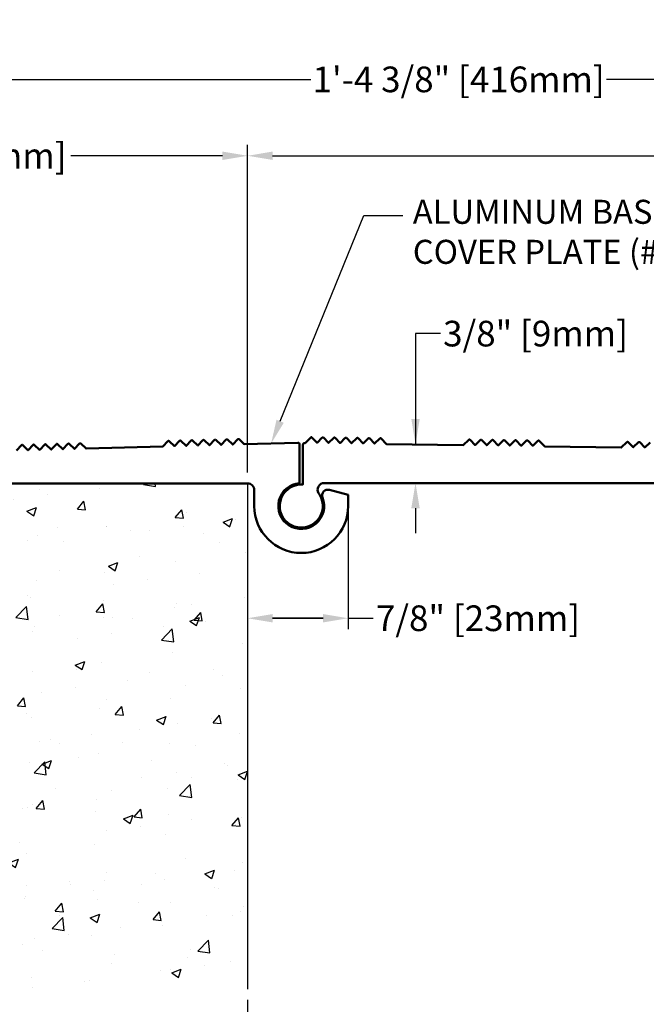
# Model space of a CAD drawing. Units: inches. Extents: x 147.1 to 167.3, y 3 to 17.
# Drawn here: x 152.9 to 158.6, y 8 to 17 of the extents above; entities that cross this region are included whole.
import ezdxf
from ezdxf import colors
from ezdxf.entities.mleader import LeaderData, LeaderLine
from ezdxf.math import Vec2, Vec3

# ---------------------------------------------------------------- set-up
doc = ezdxf.new("R2010")
doc.units = ezdxf.units.IN
doc.header["$MEASUREMENT"] = 0
for name, color, linetype in [('DIM', 6, 'Continuous'), ('Hatch', 8, 'Continuous'), ('Substrate', 2, 'Continuous')]:
    doc.layers.add(name, color=color, linetype=linetype)
doc.layers.add('Profile', color=4, linetype='Continuous', lineweight=50)
doc.styles.get("Standard").update_dxf_attribs({"font": 'arial.ttf'})
doc.dimstyles.new('AA', dxfattribs={"dimtxt": 0.235, "dimasz": 0.23, "dimexe": 0.1, "dimexo": 0.1, "dimgap": 0.1, "dimtad": 0, "dimtih": 1, "dimtoh": 1, "dimdec": 3, "dimzin": 0, "dimdsep": 46, "dimlunit": 4, "dimtxsty": 'Standard', "dimcen": 0.1, "dimclrd": 256, "dimclre": 256, "dimclrt": 256, "dimadec": 0, "dimazin": 0, "dimtfac": 1, "dimtdec": 3, "dimtofl": 0, "dimtmove": 0, "dimatfit": 3, "dimfxl": 1, "dimfrac": 2, "dimtolj": 1, "dimtzin": 0, "dimlwd": -1, "dimarcsym": 0})

# ---------------------------------------------------------------- blocks, each defined once
blk = doc.blocks.new('*D39')
at = {"layer": 'DEFPOINTS', "color": 0}
for p in [(165.2739, 15.7281), (165.2739, 14.5644), (154.9795, 12.7277)]:
    blk.add_point(p, dxfattribs=at)
at = {"layer": 'DIM', "lineweight": -2}
for p, q in [((154.9795, 12.8277), (154.9795, 15.8281)), ((165.2739, 14.6644), (165.2739, 15.8281))]:
    blk.add_line(p, q, dxfattribs=at)
at = {"layer": 'DIM', "linetype": 'Continuous'}
for p, q in [((155.2095, 15.7281), (159.2812, 15.7281)), ((165.0439, 15.7281), (161.8197, 15.7281))]:
    blk.add_line(p, q, dxfattribs=at)
at = {"layer": 'DIM'}
for points in [[(155.2095, 15.7665), (155.2095, 15.6898), (154.9795, 15.7281)], [(165.0439, 15.6898), (165.0439, 15.7665), (165.2739, 15.7281)]]:
    blk.add_solid(points, dxfattribs=at)
at = {"layer": 'DIM', "insert": (160.5504, 15.7281), "char_height": 0.235, "attachment_point": 5}
blk.add_mtext('\\A1;10 1/4" [261mm]', dxfattribs=at)
blk = doc.blocks.new('*D40')
at = {"layer": 'DEFPOINTS', "color": 0}
for p in [(154.9795, 15.7281), (148.9065, 14.5643), (154.9795, 12.7277)]:
    blk.add_point(p, dxfattribs=at)
at = {"layer": 'DIM', "lineweight": -2}
for p, q in [((148.9065, 14.6643), (148.9065, 15.8281)), ((154.9795, 12.8277), (154.9795, 15.8281))]:
    blk.add_line(p, q, dxfattribs=at)
at = {"layer": 'DIM', "linetype": 'Continuous'}
for p, q in [((149.1365, 15.7281), (150.9815, 15.7281)), ((154.7495, 15.7281), (153.3611, 15.7281))]:
    blk.add_line(p, q, dxfattribs=at)
at = {"layer": 'DIM'}
for points in [[(149.1365, 15.7665), (149.1365, 15.6898), (148.9065, 15.7281)], [(154.7495, 15.6898), (154.7495, 15.7665), (154.9795, 15.7281)]]:
    blk.add_solid(points, dxfattribs=at)
at = {"layer": 'DIM', "insert": (152.1713, 15.7281), "char_height": 0.235, "attachment_point": 5}
blk.add_mtext('\\A1;6 1/8" [154mm]', dxfattribs=at)
blk = doc.blocks.new('*D41')
at = {"layer": 'DEFPOINTS', "color": 0}
for p in [(154.9795, 8.096), (159.9795, 8.096), (159.9795, 7.696)]:
    blk.add_point(p, dxfattribs=at)
at = {"layer": 'DIM', "lineweight": -2}
for p, q in [((154.9795, 7.996), (154.9795, 7.596)), ((159.9795, 7.996), (159.9795, 7.596))]:
    blk.add_line(p, q, dxfattribs=at)
at = {"layer": 'DIM', "linetype": 'Continuous'}
for p, q in [((155.2095, 7.696), (156.608, 7.696)), ((159.7495, 7.696), (158.4391, 7.696))]:
    blk.add_line(p, q, dxfattribs=at)
at = {"layer": 'DIM'}
for points in [[(155.2095, 7.7343), (155.2095, 7.6576), (154.9795, 7.696)], [(159.7495, 7.6576), (159.7495, 7.7343), (159.9795, 7.696)]]:
    blk.add_solid(points, dxfattribs=at)
at = {"layer": 'DIM', "insert": (157.5235, 7.696), "char_height": 0.235, "attachment_point": 5}
blk.add_mtext('\\A1;5" [127mm]', dxfattribs=at)
blk = doc.blocks.new('*D55')
at = {"layer": 'DEFPOINTS', "color": 0}
for p in [(165.2739, 16.4279), (148.9058, 12.7793), (165.2739, 12.7765)]:
    blk.add_point(p, dxfattribs=at)
at = {"layer": 'DIM', "lineweight": -2}
for p, q in [((148.9058, 12.8793), (148.9058, 16.5279)), ((165.2739, 12.8765), (165.2739, 16.5279))]:
    blk.add_line(p, q, dxfattribs=at)
at = {"layer": 'DIM', "linetype": 'Continuous'}
for p, q in [((149.1358, 16.4279), (155.5589, 16.4279)), ((165.0439, 16.4279), (158.2694, 16.4279))]:
    blk.add_line(p, q, dxfattribs=at)
at = {"layer": 'DIM'}
for points in [[(149.1358, 16.4662), (149.1358, 16.3896), (148.9058, 16.4279)], [(165.0439, 16.3896), (165.0439, 16.4662), (165.2739, 16.4279)]]:
    blk.add_solid(points, dxfattribs=at)
at = {"layer": 'DIM', "insert": (156.9142, 16.4279), "char_height": 0.235, "attachment_point": 5}
blk.add_mtext('\\A1;1\'-4 3/8" [416mm]', dxfattribs=at)
blk = doc.blocks.new('*D58')
at = {"layer": 'DEFPOINTS', "color": 0}
for p in [(156.2544, 13.0863), (156.5187, 13.0863), (155.6828, 12.7302)]:
    blk.add_point(p, dxfattribs=at)
at = {"layer": 'DIM', "linetype": 'Continuous'}
for p, q in [((156.7487, 14.0993), (156.5187, 14.0993)), ((156.5187, 14.0993), (156.5187, 13.0863)), ((156.5187, 12.5002), (156.5187, 12.2702))]:
    blk.add_line(p, q, dxfattribs=at)
at = {"layer": 'DIM', "lineweight": -2}
blk.add_line((156.3544, 13.0863), (156.6187, 13.0863), dxfattribs=at)
at = {"layer": 'DIM'}
for points in [[(156.4804, 13.3163), (156.5571, 13.3163), (156.5187, 13.0863)], [(156.5571, 12.5002), (156.4804, 12.5002), (156.5187, 12.7302)]]:
    blk.add_solid(points, dxfattribs=at)
at = {"layer": 'DIM', "insert": (157.6186, 14.0993), "char_height": 0.235, "attachment_point": 5}
blk.add_mtext('\\A1;3/8" [9mm]', dxfattribs=at)
blk = doc.blocks.new('*D60')
at = {"layer": 'DEFPOINTS', "color": 0}
for p in [(154.9795, 12.7277), (155.9015, 12.5707), (155.9015, 11.4921)]:
    blk.add_point(p, dxfattribs=at)
at = {"layer": 'DIM', "lineweight": -2}
blk.add_line((155.9015, 12.4707), (155.9015, 11.3921), dxfattribs=at)
at = {"layer": 'DIM', "linetype": 'Continuous'}
for p, q in [((155.2095, 11.4921), (155.6715, 11.4921)), ((155.6715, 11.4921), (155.2095, 11.4921)), ((155.9015, 11.4921), (156.1315, 11.4921))]:
    blk.add_line(p, q, dxfattribs=at)
at = {"layer": 'DIM'}
for points in [[(155.2095, 11.5304), (155.2095, 11.4537), (154.9795, 11.4921)], [(155.6715, 11.4537), (155.6715, 11.5304), (155.9015, 11.4921)]]:
    blk.add_solid(points, dxfattribs=at)
at = {"layer": 'DIM', "insert": (157.0917, 11.4921), "char_height": 0.235, "attachment_point": 5}
blk.add_mtext('\\A1;7/8" [23mm]', dxfattribs=at)

msp = doc.modelspace()

# ---------------------------------------------------------------- hatches: boundary and pattern name
at = {"layer": 'Hatch'}
h = msp.add_hatch(dxfattribs=at)
h.set_pattern_fill('AR-CONC', color=256, scale=0.125)
h.set_pattern_definition([(50, (-0.418, 0.0489), (0.8965752, -0.07844), [0.09375, -1.03125]), (355, (-0.418, 0.0489), (-0.173439, 0.94024), [0.075, -0.825]), (100.45144, (-0.3433, 0.0424), (0.723136, 0.8618), [0.079675, -0.8764276]), (46.1842, (-0.418, 0.2989), (1.334052, -0.206899), [0.140625, -1.546875]), (96.6356, (-0.3068, 0.2817), (1.168327, 1.217648), [0.119513, -1.314642]), (351.1842, (-0.418, 0.2989), (1.168327, 1.217648), [0.1125, -1.2375]), (21, (-0.293, 0.2364), (0.7461338, -0.5032736), [0.09375, -1.03125]), (326, (-0.293, 0.2364), (0.304144, 0.9064376), [0.075, -0.825]), (71.45144, (-0.2308, 0.1945), (1.050278, 0.403164), [0.079675, -0.8764276]), (37.5, (-0.418, 0.04893), (0.0151998, 0.4161173), [0, -0.815, 0, -0.8375, 0, -0.828125]), (7.5, (-0.418, 0.04893), (0.3288369, 0.4930146), [0, -0.4775, 0, -0.79625, 0, -0.315625]), (327.5, (-0.69675, 0.04893), (0.66727805, -0.0281936), [0, -0.3125, 0, -0.975, 0, -1.29375]), (317.5, (-0.82175, 0.0489), (0.7289827, 0.1251312), [0, -0.40625, 0, -0.6475, 0, -0.91875])])
h.paths.add_polyline_path([(152.2065, 12.7277), (147.9065, 12.7277), (147.9065, 10.2231), (151.347, 10.2231), (151.3451, 8.1054), (154.9795, 8.096), (154.9795, 12.7277), (152.6065, 12.7277), (152.6065, 8.8144), (152.4065, 8.7319), (152.2065, 8.8144)])

# ---------------------------------------------------------------- linework, layer by layer
at = {"layer": 'Profile'}
for points in [[(148.9515, 12.7277), (154.9795, 12.7277, -0.414214), (155.0415, 12.6657), (155.0415, 12.5197, 1), (155.9015, 12.5197), (155.9015, 12.6218), (155.7296, 12.6679, 0.616723), (155.6667, 12.5971, -3.05753), (155.4565, 12.7291), (155.4565, 13.0839, 0.422163), (155.4411, 13.0989), (154.9501, 13.0856), (154.9014, 13.1317, 0.414214), (154.8901, 13.1314), (154.8439, 13.0827), (154.8435, 13.0827), (154.7948, 13.1288, 0.414214), (154.7835, 13.1285), (154.7373, 13.0798), (154.7369, 13.0798), (154.6882, 13.126, 0.414214), (154.6769, 13.1256), (154.6307, 13.0769), (154.6303, 13.0769), (154.5816, 13.1231, 0.414214), (154.5703, 13.1228), (154.5242, 13.074), (154.5238, 13.074), (154.475, 13.1202, 0.414214), (154.4637, 13.1199), (154.4176, 13.0712), (154.4172, 13.0711), (154.3684, 13.1173, 0.414214), (154.3571, 13.117), (154.311, 13.0683), (154.3106, 13.0683), (154.2619, 13.1144, 0.414214), (154.2505, 13.1141), (154.2044, 13.0654), (153.5006, 13.0463), (153.4519, 13.0925, 0.414214), (153.4406, 13.0922), (153.3945, 13.0435), (153.3941, 13.0434), (153.3453, 13.0896, 0.414214), (153.334, 13.0893), (153.2879, 13.0406), (153.2875, 13.0406), (153.2387, 13.0867, 0.414214), (153.2274, 13.0864), (153.1813, 13.0377), (153.1809, 13.0377), (153.1322, 13.0838, 0.414214), (153.1208, 13.0835), (153.0747, 13.0348), (153.0743, 13.0348), (153.0256, 13.0809, 0.414214), (153.0143, 13.0806), (152.9681, 13.0319), (152.9677, 13.0319), (152.919, 13.0781, 0.414214), (152.9077, 13.0778), (152.8615, 13.029)], [(158.6676, 13.1028), (158.6198, 13.0564), (158.5733, 13.1042, 0.414214), (158.562, 13.1044), (158.5142, 13.0579), (158.4677, 13.1057, 0.414214), (158.4564, 13.1059), (158.4042, 13.0552), (157.7032, 13.0653), (157.6525, 13.1175, 0.414214), (157.6412, 13.1177), (157.5933, 13.0713), (157.5469, 13.1191, 0.414214), (157.5356, 13.1192), (157.4877, 13.0728), (157.4413, 13.1206, 0.414214), (157.43, 13.1208), (157.3821, 13.0743), (157.3357, 13.1221, 0.414214), (157.3244, 13.1223), (157.2765, 13.0758), (157.2301, 13.1237, 0.414214), (157.2188, 13.1238), (157.1709, 13.0774), (157.1245, 13.1252, 0.414214), (157.1132, 13.1254), (157.0653, 13.0789), (157.0189, 13.1267, 0.414214), (157.0076, 13.1269), (156.9553, 13.0762), (156.2544, 13.0863), (156.2036, 13.1385, 0.414214), (156.1923, 13.1387), (156.1445, 13.0923), (156.098, 13.1401, 0.414214), (156.0867, 13.1402), (156.0389, 13.0938), (155.9924, 13.1416, 0.414214), (155.9811, 13.1418), (155.9333, 13.0953), (155.8868, 13.1431, 0.414214), (155.8755, 13.1433), (155.8277, 13.0968), (155.7812, 13.1447, 0.414214), (155.7699, 13.1448), (155.7221, 13.0984), (155.6756, 13.1462, 0.414214), (155.6643, 13.1464), (155.6165, 13.0999), (155.57, 13.1477, 0.414214), (155.5587, 13.1479), (155.5065, 13.0972), (155.506, 13.0972, 0.414467), (155.486, 13.0771), (155.4863, 12.7172), (155.4715, 12.7172, 3.886321), (155.6385, 12.6251), (155.6312, 12.6366, -0.590694), (155.6828, 12.7302), (165.224, 12.7302, 0.929937)]]:
    msp.add_lwpolyline(points, format="xyb", dxfattribs=at)
at = {"layer": 'Substrate'}
for p, q in [((147.9065, 12.7277), (154.9795, 12.7277)), ((154.9795, 12.7277), (154.9795, 8.096))]:
    msp.add_line(p, q, dxfattribs=at)

# ---------------------------------------------------------------- dimensions: what is measured, and where the dimension line sits
at = {"layer": 'DIM'}
for base, p1, p2, picture, middle in [((165.2739, 16.4279), (148.9058, 12.7793), (165.2739, 12.7765), '*D55', (156.9142, 16.4279)), ((154.9795, 15.7281), (148.9065, 14.5643), (154.9795, 12.7277), '*D40', (152.1713, 15.7281)), ((165.2739, 15.7281), (154.9795, 12.7277), (165.2739, 14.5644), '*D39', (160.5504, 15.7281)), ((155.9015, 11.4921), (154.9795, 12.7277), (155.9015, 12.5707), '*D60', (157.0917, 11.4921)), ((159.9795, 7.696), (154.9795, 8.096), (159.9795, 8.096), '*D41', (157.5235, 7.696))]:
    dim = msp.add_linear_dim(base=base, p1=p1, p2=p2, dimstyle='AA', dxfattribs=at)
    dim.commit()
    dim.dimension.update_dxf_attribs({"geometry": picture, "text_midpoint": middle, "dimtype": 160})
dim = msp.add_linear_dim(base=(156.5187, 13.0863), p1=(155.6828, 12.7302), p2=(156.2544, 13.0863), angle=90, dimstyle='AA', dxfattribs=at)
dim.commit()
dim.dimension.update_dxf_attribs({"geometry": '*D58', "text_midpoint": (157.6186, 14.0993), "dimtype": 160})

# ---------------------------------------------------------------- leaders
ml = msp.add_multileader_mtext('Standard', dxfattribs=at)
ml.set_content('{ALUMINUM BASE\\PCOVER PLATE (#2734)}')
ml.set_leader_properties()
ml.build(insert=Vec2(0, 0))
ml.multileader.update_dxf_attribs({"dogleg_length": 0.36, "arrow_head_size": 0.22})
ctx = ml.context
ctx.base_point, ctx.char_height, ctx.arrow_head_size, ctx.landing_gap_size, ctx.plane_origin = Vec3(156.404, 15.1825), 0.22, 0.22, 0.09, Vec3(153.9282, 12.9177)
notes = []
notes.append((ctx, [(0, (1, 1, 0), (156.044, 15.1825), (1, 0), 0.36, [(0, [(155.1956, 13.0922)], 0, [])])]))
ctx.mtext.insert, ctx.mtext.flow_direction = Vec3(156.494, 15.3249), 5
for ctx, leaders in notes:
    for number, flags, end, landing, length, lines in leaders:
        leader = LeaderData()
        leader.index, (leader.has_last_leader_line, leader.has_dogleg_vector, leader.attachment_direction) = number, flags
        leader.last_leader_point, leader.dogleg_vector, leader.dogleg_length = Vec3(end), Vec3(landing), length
        for number, points, colour, breaks in lines:
            line = LeaderLine()
            line.index, line.vertices, line.color, line.breaks = number, Vec3.list(points), colors.encode_raw_color(colour), breaks
            leader.lines.append(line)
        ctx.leaders.append(leader)

doc.saveas('drawing.dxf')
